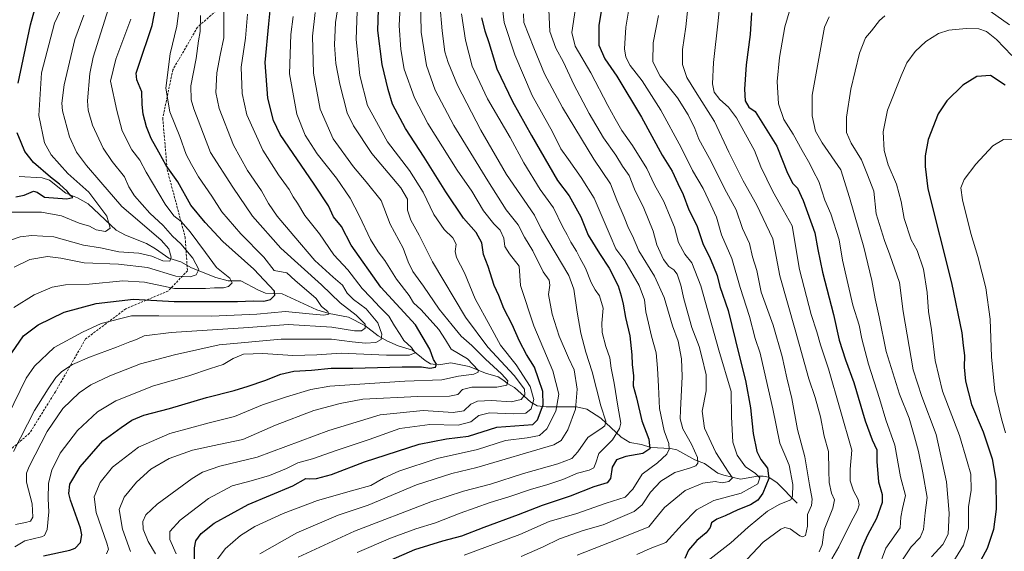
# Model space of a CAD drawing. Units: metres. Extents: x 589907 to 593331, y 4766038 to 4768397.
# Drawn here: x 591820 to 592249, y 4767436 to 4767668 of the extents above; entities that cross this region are included whole.
import ezdxf

# ---------------------------------------------------------------- set-up
doc = ezdxf.new("R2010")
doc.units = ezdxf.units.M
doc.header["$MEASUREMENT"] = 0
doc.linetypes.add('TRAZOSX2', pattern=[1.5, 1, -0.5])
for name, color, linetype, lineweight in [('Corriente natural lineal', 142, 'Continuous', 13), ('Curva de nivel maestra', 36, 'Continuous', 30), ('Curva de nivel normal', 36, 'Continuous', 0), ('Senda', 19, 'TRAZOSX2', 0)]:
    doc.layers.add(name, color=color, linetype=linetype, lineweight=lineweight)

# ---------------------------------------------------------------- blocks, each defined once
blk = doc.blocks.new('*U159')
at = {"layer": 'Curva de nivel normal', "color": 36, "linetype": 'Continuous', "lineweight": 0}
blk.add_polyline3d([(591868.66, 4767435.94, 760), (591865.14, 4767445.72, 760), (591863.79, 4767454.19, 760), (591865.91, 4767459.57, 760), (591871.24, 4767466.18, 760), (591877.57, 4767471.83, 760), (591885.57, 4767476.42, 760), (591895.67, 4767480.12, 760), (591907.19, 4767482.56, 760), (591917.61, 4767484.78, 760), (591931.86, 4767491.01, 760), (591948.46, 4767497.43, 760), (591959.96, 4767500.43, 760), (591969.9, 4767502.28, 760), (591993.89, 4767503.56, 760), (592007.55, 4767503.6, 760), (592011.22, 4767504.32, 760), (592013.22, 4767506.5, 760), (592017.4, 4767507.6, 760), (592028.23, 4767507.57, 760), (592032.63, 4767508.44, 760), (592032.96, 4767510.29, 760), (592030.3, 4767513.34, 760), (592023.37, 4767519.75, 760), (592017.38, 4767525.75, 760), (592012.77, 4767529.81, 760), (592008.84, 4767534.54, 760), (592003.15, 4767541.52, 760), (591996.28, 4767551.65, 760), (591991.62, 4767557.98, 760), (591989.62, 4767562.27, 760), (591987.41, 4767568.19, 760), (591981.73, 4767578.62, 760), (591977.9, 4767588.93, 760), (591971.27, 4767597.1, 760), (591965.84, 4767603.68, 760), (591956.9, 4767615.84, 760), (591951.32, 4767628.77, 760), (591948.45, 4767644.54, 760), (591947.94, 4767660.57, 760), (591949.16, 4767670.97, 760)], dxfattribs=at)
blk = doc.blocks.new('*U161')
at = {"layer": 'Curva de nivel normal', "color": 36, "linetype": 'Continuous', "lineweight": 0}
blk.add_polyline3d([(591986.43, 4767679.13, 780), (591985.67, 4767665.2, 780), (591986.48, 4767654.84, 780), (591987.82, 4767646.25, 780), (591992.42, 4767633.67, 780), (591998.24, 4767622.54, 780), (592010.97, 4767602.23, 780), (592017.34, 4767593.03, 780), (592022.46, 4767584.5, 780), (592026.87, 4767578.82, 780), (592029.76, 4767575.98, 780), (592031.3, 4767572.54, 780), (592031.79, 4767568.89, 780), (592033.74, 4767565.68, 780), (592037.91, 4767560.35, 780), (592038.55, 4767551.93, 780), (592044.38, 4767534.3, 780), (592052.57, 4767514.7, 780), (592055.23, 4767504.48, 780), (592053.9, 4767497.14, 780), (592050.02, 4767489.49, 780), (592046.81, 4767486.49, 780), (592041.47, 4767485.54, 780), (592031.96, 4767484.31, 780), (592019.86, 4767480.41, 780), (592002.2, 4767476.54, 780), (591985.59, 4767470.97, 780), (591978.88, 4767467.87, 780), (591973.41, 4767464.67, 780), (591965.96, 4767462.63, 780), (591950.08, 4767458.17, 780), (591935.23, 4767452.55, 780), (591922.9, 4767446.86, 780), (591916.56, 4767442.94, 780), (591909.9, 4767437.04, 780), (591905.24, 4767430.82, 780)], dxfattribs=at)
blk = doc.blocks.new('*U162')
at = {"layer": 'Curva de nivel normal', "color": 36, "linetype": 'Continuous', "lineweight": 0}
blk.add_polyline3d([(591924.98, 4767434.9, 785), (591941.18, 4767444.06, 785), (591959.13, 4767451.79, 785), (591972.23, 4767456.19, 785), (591993.22, 4767464.96, 785), (592008.63, 4767469.93, 785), (592019.49, 4767472.54, 785), (592053.12, 4767482.51, 785), (592056.28, 4767484.37, 785), (592059.1, 4767488.94, 785), (592062.56, 4767497.97, 785), (592063.17, 4767506.74, 785), (592061.88, 4767515.07, 785), (592059.42, 4767520.34, 785), (592055.38, 4767529.77, 785), (592052.4, 4767539.45, 785), (592050.7, 4767548.04, 785), (592051.26, 4767552.08, 785), (592051.09, 4767554.26, 785), (592048.49, 4767557.92, 785), (592043.92, 4767567.03, 785), (592040.25, 4767573.04, 785), (592037.51, 4767578.36, 785), (592032.29, 4767584.92, 785), (592024.38, 4767597.6, 785), (592009.48, 4767621.59, 785), (592001.39, 4767637.08, 785), (591997.64, 4767647.76, 785), (591995.21, 4767662.3, 785), (591995.01, 4767677.23, 785)], dxfattribs=at)
blk = doc.blocks.new('*U164')
at = {"layer": 'Curva de nivel normal', "color": 36, "linetype": 'Continuous', "lineweight": 0}
blk.add_polyline3d([(592174.17, 4767432.72, 845), (592177.27, 4767437.94, 845), (592182.41, 4767448.6, 845), (592185.35, 4767453.94, 845), (592186.11, 4767456.27, 845), (592185.59, 4767458.6, 845), (592183.53, 4767462.38, 845), (592182.09, 4767466.81, 845), (592182.13, 4767471.88, 845), (592182.9, 4767480.05, 845), (592172.74, 4767515.56, 845), (592169.18, 4767526.11, 845), (592167.55, 4767531.72, 845), (592165.2, 4767539.22, 845), (592160.14, 4767558.86, 845), (592156.87, 4767577.93, 845), (592151.71, 4767587.23, 845), (592148.45, 4767592.92, 845), (592143.16, 4767603.69, 845), (592140.44, 4767610.74, 845), (592132.58, 4767625.07, 845), (592129.09, 4767629.68, 845), (592125.43, 4767633, 845), (592122.94, 4767636.17, 845), (592122.16, 4767639.81, 845), (592122.66, 4767649.05, 845), (592124.7, 4767667.24, 845), (592125.56, 4767676.23, 845)], dxfattribs=at)
blk = doc.blocks.new('*U166')
at = {"layer": 'Curva de nivel normal', "color": 36, "linetype": 'Continuous', "lineweight": 0}
blk.add_polyline3d([(591817.85, 4767542.37, 720), (591826.66, 4767547.87, 720), (591834.56, 4767551.13, 720), (591840.4, 4767552.26, 720), (591850.66, 4767552.54, 720), (591865.36, 4767554.01, 720), (591874.76, 4767553.37, 720), (591887.86, 4767550.64, 720), (591901.29, 4767550.53, 720), (591905.33, 4767550.9, 720), (591909.21, 4767550.84, 720), (591911.32, 4767551.41, 720), (591912.91, 4767553.14, 720), (591911.93, 4767555.03, 720), (591906.09, 4767559.71, 720), (591901.36, 4767566.27, 720), (591894.66, 4767575.34, 720), (591890.79, 4767579.78, 720), (591887.62, 4767582.22, 720), (591883.77, 4767587.36, 720), (591875.54, 4767601.28, 720), (591872.69, 4767606.6, 720), (591869.27, 4767611.12, 720), (591865.07, 4767619.36, 720), (591862.66, 4767628.15, 720), (591860, 4767641, 720), (591862.32, 4767650.61, 720), (591868.76, 4767668.07, 720)], dxfattribs=at)
blk = doc.blocks.new('*U173')
at = {"layer": 'Curva de nivel normal', "color": 36, "linetype": 'Continuous', "lineweight": 0}
blk.add_polyline3d([(591941.74, 4767433.51, 790), (591966.23, 4767444.77, 790), (591999.51, 4767457.56, 790), (592013.72, 4767462.26, 790), (592025.5, 4767465.24, 790), (592039.82, 4767470, 790), (592054.86, 4767474.14, 790), (592060.88, 4767476.5, 790), (592063.54, 4767479.34, 790), (592067.88, 4767485.64, 790), (592074.06, 4767489.81, 790), (592075.23, 4767490.74, 790), (592075.76, 4767492.7, 790), (592073.61, 4767499.48, 790), (592069.79, 4767514.2, 790), (592067.05, 4767522.85, 790), (592064.77, 4767531.18, 790), (592063.3, 4767540.21, 790), (592061.72, 4767550.34, 790), (592059.58, 4767556.26, 790), (592047.68, 4767576.39, 790), (592044.67, 4767582.62, 790), (592032.47, 4767600.25, 790), (592021.2, 4767619.56, 790), (592011.15, 4767639.17, 790), (592007.05, 4767649.07, 790), (592005.55, 4767653.72, 790), (592004.41, 4767662.96, 790), (592003.4, 4767674.57, 790)], dxfattribs=at)
blk = doc.blocks.new('*U175')
at = {"layer": 'Curva de nivel normal', "color": 36, "linetype": 'Continuous', "lineweight": 0}
blk.add_polyline3d([(592014, 4767434.3, 805), (592038.22, 4767443.34, 805), (592051.04, 4767448.98, 805), (592063.11, 4767452.51, 805), (592075.79, 4767457.06, 805), (592084.11, 4767459.7, 805), (592087.49, 4767463.15, 805), (592091.61, 4767469.6, 805), (592098.19, 4767474.6, 805), (592102.35, 4767478.38, 805), (592103.34, 4767480.6, 805), (592103.2, 4767483.05, 805), (592101.15, 4767488.6, 805), (592099.1, 4767498.27, 805), (592098.71, 4767507.93, 805), (592098.15, 4767515.93, 805), (592097.68, 4767522.59, 805), (592095.57, 4767529.81, 805), (592094.34, 4767535.45, 805), (592093.18, 4767540.4, 805), (592092.57, 4767545.67, 805), (592090.21, 4767551.94, 805), (592083.94, 4767562.6, 805), (592080.04, 4767567.92, 805), (592077.62, 4767573.68, 805), (592070.58, 4767589.97, 805), (592064.94, 4767598.97, 805), (592059.52, 4767606.89, 805), (592056.18, 4767611.55, 805), (592052.49, 4767618.86, 805), (592043.64, 4767634.7, 805), (592036.09, 4767652.46, 805), (592031.49, 4767666.52, 805), (592030.64, 4767672.84, 805)], dxfattribs=at)
blk = doc.blocks.new('*U176')
at = {"layer": 'Curva de nivel normal', "color": 36, "linetype": 'Continuous', "lineweight": 0}
blk.add_polyline3d([(591858.26, 4767434.89, 755), (591859.08, 4767437, 755), (591858.36, 4767439.54, 755), (591853.65, 4767453, 755), (591852.82, 4767459.82, 755), (591855.42, 4767465.98, 755), (591860.78, 4767472.7, 755), (591872.21, 4767481.38, 755), (591885.74, 4767487.33, 755), (591903, 4767492.06, 755), (591913.98, 4767494.84, 755), (591926.17, 4767499.91, 755), (591936.56, 4767503.42, 755), (591947.23, 4767506.56, 755), (591955.56, 4767508.03, 755), (591988.23, 4767510.18, 755), (592004.25, 4767510.72, 755), (592011.56, 4767512.31, 755), (592018.22, 4767513.3, 755), (592020.17, 4767514.12, 755), (592020.04, 4767515.03, 755), (592015.46, 4767519.88, 755), (592008.38, 4767524.13, 755), (592005.81, 4767528.23, 755), (592002.98, 4767532.73, 755), (591995.22, 4767541.25, 755), (591991.92, 4767544.36, 755), (591990.1, 4767547.55, 755), (591984.47, 4767554.62, 755), (591979.48, 4767562.78, 755), (591976.54, 4767566.62, 755), (591973.23, 4767572.02, 755), (591968.48, 4767582.17, 755), (591964.3, 4767589.99, 755), (591958.38, 4767598.73, 755), (591950, 4767609.35, 755), (591944.79, 4767617.47, 755), (591941.16, 4767626.59, 755), (591937.88, 4767644.22, 755), (591938.55, 4767661.38, 755), (591939.5, 4767669.19, 755)], dxfattribs=at)
blk = doc.blocks.new('*U179')
at = {"layer": 'Curva de nivel normal', "color": 36, "linetype": 'Continuous', "lineweight": 0}
blk.add_polyline3d([(592137.27, 4767432.61, 835), (592144.31, 4767440.03, 835), (592152.01, 4767445.68, 835), (592153.66, 4767446.39, 835), (592156.06, 4767445.89, 835), (592160.27, 4767442.74, 835), (592161.33, 4767442.3, 835), (592162.7, 4767442.99, 835), (592163.57, 4767447.06, 835), (592163.59, 4767452.05, 835), (592165.25, 4767455.94, 835), (592165.62, 4767458.82, 835), (592164.43, 4767465.06, 835), (592162.38, 4767477.17, 835), (592159.21, 4767489.14, 835), (592156.8, 4767502.59, 835), (592154.56, 4767511.64, 835), (592152.56, 4767520.97, 835), (592148.67, 4767534.55, 835), (592143.4, 4767549.04, 835), (592141.53, 4767558.39, 835), (592139.6, 4767564.37, 835), (592138.31, 4767570.21, 835), (592135.26, 4767576.69, 835), (592132.5, 4767584.88, 835), (592128.22, 4767592.6, 835), (592120.89, 4767607.22, 835), (592116.2, 4767615.69, 835), (592114.46, 4767620.37, 835), (592111.56, 4767626.29, 835), (592106.86, 4767633.65, 835), (592099.42, 4767643.12, 835), (592096.21, 4767649.42, 835), (592096.32, 4767657.69, 835), (592098.71, 4767669.66, 835)], dxfattribs=at)
blk = doc.blocks.new('*U182')
at = {"layer": 'Curva de nivel normal', "color": 36, "linetype": 'Continuous', "lineweight": 0}
blk.add_polyline3d([(592063.21, 4767434.28, 815), (592084.69, 4767442.76, 815), (592094.49, 4767446.74, 815), (592097.34, 4767450.34, 815), (592101.33, 4767455.14, 815), (592110.28, 4767462.53, 815), (592117.92, 4767465.77, 815), (592123.4, 4767466.47, 815), (592126.41, 4767465.95, 815), (592129.27, 4767466.43, 815), (592130.88, 4767468.08, 815), (592129.2, 4767470.56, 815), (592123.63, 4767479.03, 815), (592118.63, 4767489.7, 815), (592117.73, 4767497.13, 815), (592119.37, 4767505.99, 815), (592119.38, 4767513, 815), (592117.5, 4767520.81, 815), (592116.44, 4767525.26, 815), (592113.24, 4767533.66, 815), (592109.66, 4767546.05, 815), (592108.32, 4767552.05, 815), (592106.72, 4767556.78, 815), (592105.34, 4767558.73, 815), (592103.09, 4767560.17, 815), (592100.77, 4767563.21, 815), (592098, 4767569.58, 815), (592096.28, 4767575.58, 815), (592092.2, 4767585.58, 815), (592088.14, 4767593.92, 815), (592085.84, 4767599.84, 815), (592082.96, 4767603.92, 815), (592080.05, 4767608.76, 815), (592074.75, 4767616.28, 815), (592068.47, 4767626.83, 815), (592061.71, 4767639.56, 815), (592057.23, 4767649.28, 815), (592053.9, 4767655.32, 815), (592051.31, 4767662.68, 815), (592050.94, 4767672.08, 815)], dxfattribs=at)
blk = doc.blocks.new('*U183')
at = {"layer": 'Curva de nivel normal', "color": 36, "linetype": 'Continuous', "lineweight": 0}
blk.add_polyline3d([(592089.24, 4767434.69, 820), (592094.97, 4767437.28, 820), (592101.85, 4767439.86, 820), (592108.97, 4767447.69, 820), (592115.22, 4767454.15, 820), (592122.71, 4767458.16, 820), (592134.64, 4767461.32, 820), (592141.94, 4767465.46, 820), (592142.75, 4767468.08, 820), (592140.71, 4767470.16, 820), (592136.56, 4767472.92, 820), (592132.86, 4767477.9, 820), (592131.09, 4767483.62, 820), (592130.51, 4767494.58, 820), (592130.32, 4767505.64, 820), (592125, 4767523.76, 820), (592117.09, 4767551.72, 820), (592113.22, 4767561.85, 820), (592110.15, 4767565.52, 820), (592107.36, 4767570.68, 820), (592105.58, 4767577.36, 820), (592103.81, 4767581.79, 820), (592101.02, 4767588.56, 820), (592096.86, 4767595.86, 820), (592093.57, 4767602.86, 820), (592087.29, 4767613, 820), (592082.64, 4767619.43, 820), (592079.8, 4767624.49, 820), (592076.53, 4767630.34, 820), (592069.2, 4767644.57, 820), (592062.43, 4767656.25, 820), (592060.97, 4767662.24, 820), (592064.63, 4767687.54, 820)], dxfattribs=at)
blk = doc.blocks.new('*U184')
at = {"layer": 'Curva de nivel normal', "color": 36, "linetype": 'Continuous', "lineweight": 0}
blk.add_polyline3d([(591888.62, 4767434.97, 770), (591885.82, 4767441.19, 770), (591885.86, 4767444.73, 770), (591890.36, 4767449.64, 770), (591902.7, 4767459.1, 770), (591912.98, 4767464.62, 770), (591921.23, 4767466.68, 770), (591929.23, 4767469.04, 770), (591936.56, 4767472.1, 770), (591941.56, 4767474.54, 770), (591947.9, 4767476.3, 770), (591958.23, 4767480.01, 770), (591972.7, 4767484.72, 770), (591986.05, 4767489.57, 770), (591999.06, 4767491.35, 770), (592011.44, 4767491.04, 770), (592016.96, 4767492.52, 770), (592020.37, 4767495.2, 770), (592025.1, 4767496.37, 770), (592035.54, 4767495.9, 770), (592040.88, 4767496.27, 770), (592043.13, 4767498.16, 770), (592044.32, 4767502.26, 770), (592042.81, 4767507.94, 770), (592036.64, 4767517.35, 770), (592029.8, 4767525.84, 770), (592025.3, 4767534.21, 770), (592018.76, 4767546.09, 770), (592014.15, 4767557.4, 770), (592010.73, 4767564.16, 770), (592010.04, 4767566.73, 770), (592010.49, 4767569.96, 770), (592009.03, 4767572.7, 770), (592005.23, 4767576.3, 770), (592000.87, 4767582.83, 770), (591996.1, 4767592.66, 770), (591990.26, 4767602.07, 770), (591980.66, 4767614.56, 770), (591971.88, 4767630.33, 770), (591968.58, 4767643.46, 770), (591967.04, 4767659.22, 770), (591967.38, 4767671.49, 770)], dxfattribs=at)
blk = doc.blocks.new('*U185')
at = {"layer": 'Curva de nivel normal', "color": 36, "linetype": 'Continuous', "lineweight": 0}
blk.add_polyline3d([(591967.38, 4767435.55, 795), (591981.93, 4767441.72, 795), (591992.89, 4767445.8, 795), (592001.58, 4767448.37, 795), (592012.3, 4767452.62, 795), (592025.3, 4767457.35, 795), (592033.4, 4767459.79, 795), (592043.38, 4767463.11, 795), (592050.09, 4767464.99, 795), (592056.98, 4767467.39, 795), (592063.31, 4767470.06, 795), (592068.46, 4767471.37, 795), (592070.49, 4767472.46, 795), (592071.38, 4767474.6, 795), (592072.63, 4767478.6, 795), (592078.65, 4767484.6, 795), (592081.65, 4767489.52, 795), (592082.23, 4767491.94, 795), (592080.93, 4767499.27, 795), (592079.29, 4767509.26, 795), (592078.05, 4767515.93, 795), (592077.4, 4767520.34, 795), (592075.74, 4767525.26, 795), (592074.15, 4767531.41, 795), (592073.92, 4767535.54, 795), (592074.54, 4767541.97, 795), (592073.02, 4767547.42, 795), (592071.03, 4767550.02, 795), (592069.38, 4767553.17, 795), (592066.91, 4767559.43, 795), (592064.35, 4767563.91, 795), (592062.94, 4767566.86, 795), (592060.42, 4767570.84, 795), (592058.82, 4767574.06, 795), (592056.82, 4767577.6, 795), (592052.98, 4767585.7, 795), (592047.08, 4767593.78, 795), (592040.02, 4767605.39, 795), (592034.02, 4767616.4, 795), (592024.19, 4767633.3, 795), (592017.52, 4767647.58, 795), (592014.63, 4767658.88, 795), (592012.8, 4767670.28, 795)], dxfattribs=at)
blk = doc.blocks.new('*U189')
at = {"layer": 'Curva de nivel normal', "color": 36, "linetype": 'Continuous', "lineweight": 0}
blk.add_polyline3d([(592120.95, 4767432.61, 830), (592130.15, 4767439.78, 830), (592137.66, 4767446.62, 830), (592146.14, 4767453.52, 830), (592151.52, 4767456.6, 830), (592156.25, 4767458.43, 830), (592157.02, 4767460.07, 830), (592157.17, 4767465.08, 830), (592155.6, 4767473.6, 830), (592153.67, 4767478.07, 830), (592151.45, 4767483.11, 830), (592148.42, 4767498.16, 830), (592144.66, 4767514.72, 830), (592142.95, 4767522.42, 830), (592140.8, 4767528.85, 830), (592138.23, 4767538.37, 830), (592134.25, 4767550.97, 830), (592130.61, 4767563.66, 830), (592126.05, 4767573.94, 830), (592123.9, 4767581.64, 830), (592121.44, 4767587.1, 830), (592118.15, 4767594.25, 830), (592113.51, 4767602.07, 830), (592108.55, 4767612.05, 830), (592099.62, 4767628.3, 830), (592091.61, 4767641.09, 830), (592086.38, 4767647.78, 830), (592084.5, 4767651.45, 830), (592083.79, 4767655.15, 830), (592084.5, 4767664.53, 830), (592087.84, 4767685.61, 830)], dxfattribs=at)
blk = doc.blocks.new('*U190')
at = {"layer": 'Curva de nivel normal', "color": 36, "linetype": 'Continuous', "lineweight": 0}
blk.add_polyline3d([(592194.37, 4767428.32, 855), (592197.66, 4767437.36, 855), (592203.96, 4767446.27, 855), (592204.27, 4767450.95, 855), (592204.89, 4767454.75, 855), (592206.21, 4767460.36, 855), (592204.06, 4767468.48, 855), (592201.61, 4767482.37, 855), (592197.74, 4767493.38, 855), (592194.94, 4767502.59, 855), (592190.13, 4767517.6, 855), (592187.23, 4767528.59, 855), (592186, 4767534.62, 855), (592183.37, 4767543.35, 855), (592178.79, 4767562.99, 855), (592177.38, 4767571.87, 855), (592173.74, 4767583.17, 855), (592171.08, 4767589.07, 855), (592168.46, 4767597.25, 855), (592166, 4767601.92, 855), (592164.55, 4767604.95, 855), (592161.24, 4767610.72, 855), (592157.37, 4767617.94, 855), (592153.25, 4767624.24, 855), (592150.92, 4767631.06, 855), (592150.37, 4767640.85, 855), (592151.38, 4767651.34, 855), (592153.69, 4767664.7, 855), (592156, 4767672.48, 855)], dxfattribs=at)
blk = doc.blocks.new('*U191')
at = {"layer": 'Curva de nivel normal', "color": 36, "linetype": 'Continuous', "lineweight": 0}
blk.add_polyline3d([(592168.67, 4767435.8, 840), (592169.9, 4767438.84, 840), (592170.86, 4767445.35, 840), (592174.66, 4767454.89, 840), (592175.33, 4767458.46, 840), (592174.02, 4767461.41, 840), (592173.04, 4767466.06, 840), (592172.78, 4767471.27, 840), (592172.7, 4767479.49, 840), (592170.8, 4767486.2, 840), (592169.17, 4767494.58, 840), (592166.88, 4767503.06, 840), (592164.09, 4767511.2, 840), (592158.25, 4767532.58, 840), (592151.51, 4767556.08, 840), (592148.41, 4767572.25, 840), (592141.34, 4767587.23, 840), (592135.54, 4767597.58, 840), (592129.31, 4767610.03, 840), (592123.01, 4767623.38, 840), (592114.72, 4767636.45, 840), (592111.06, 4767642.6, 840), (592109.14, 4767648.24, 840), (592109.04, 4767654.83, 840), (592110.58, 4767664.7, 840), (592111.86, 4767677.17, 840)], dxfattribs=at)
blk = doc.blocks.new('*U195')
at = {"layer": 'Curva de nivel normal', "color": 36, "linetype": 'Continuous', "lineweight": 0}
blk.add_polyline3d([(592204.92, 4767432.28, 860), (592208.64, 4767437.97, 860), (592212.56, 4767442.03, 860), (592214.02, 4767445.51, 860), (592214.74, 4767452.78, 860), (592215.7, 4767459.54, 860), (592213.78, 4767470.18, 860), (592211.91, 4767479.49, 860), (592210.12, 4767485.92, 860), (592207.8, 4767494.1, 860), (592203.58, 4767504.58, 860), (592197.88, 4767523.13, 860), (592194.78, 4767538.19, 860), (592192.96, 4767546.02, 860), (592191.64, 4767554.07, 860), (592188.09, 4767568.6, 860), (592181.78, 4767590.2, 860), (592178.09, 4767602.31, 860), (592169.99, 4767614.04, 860), (592167.01, 4767619.24, 860), (592165.57, 4767625.91, 860), (592165.61, 4767634.91, 860), (592168.81, 4767652.52, 860), (592171, 4767664.5, 860), (592173.04, 4767669.07, 860)], dxfattribs=at)
blk = doc.blocks.new('*U196')
at = {"layer": 'Curva de nivel normal', "color": 36, "linetype": 'Continuous', "lineweight": 0}
blk.add_polyline3d([(592038.82, 4767433.8, 810), (592048.45, 4767437.96, 810), (592055.52, 4767441.5, 810), (592065.8, 4767445.08, 810), (592074.57, 4767447.63, 810), (592080.9, 4767450.36, 810), (592088.04, 4767453.32, 810), (592091.53, 4767456.24, 810), (592095.2, 4767461.85, 810), (592099.62, 4767466.58, 810), (592105.82, 4767470.33, 810), (592112.09, 4767472.2, 810), (592114.94, 4767473.31, 810), (592115.86, 4767474.45, 810), (592115.61, 4767476.99, 810), (592112.96, 4767482.77, 810), (592109.32, 4767489.41, 810), (592108.15, 4767493.76, 810), (592108.24, 4767497.54, 810), (592109.03, 4767512.26, 810), (592108.69, 4767519.91, 810), (592107.18, 4767527.58, 810), (592104.78, 4767534.28, 810), (592101.09, 4767546.7, 810), (592096.88, 4767556.03, 810), (592090.16, 4767567.03, 810), (592087.34, 4767573.62, 810), (592085.52, 4767576.86, 810), (592083.66, 4767581.7, 810), (592080.58, 4767589.09, 810), (592077.68, 4767596.29, 810), (592070.48, 4767607.05, 810), (592056.78, 4767629.44, 810), (592048.98, 4767644.16, 810), (592044.35, 4767655.57, 810), (592040.03, 4767666.49, 810), (592039.79, 4767670.31, 810)], dxfattribs=at)
blk = doc.blocks.new('*U198')
at = {"layer": 'Curva de nivel maestra', "color": 36, "linetype": 'Continuous', "lineweight": 30}
blk.add_polyline3d([(592021.49, 4767668.54, 800), (592023.08, 4767662.88, 800), (592024.78, 4767657.83, 800), (592028.3, 4767646.41, 800), (592035.02, 4767632.1, 800), (592043.33, 4767617.32, 800), (592054.65, 4767597.69, 800), (592059.74, 4767591.03, 800), (592064.77, 4767581.78, 800), (592068.09, 4767573.87, 800), (592072.89, 4767565.86, 800), (592077.21, 4767559.48, 800), (592081.04, 4767551.78, 800), (592082.34, 4767547.36, 800), (592083.29, 4767543.76, 800), (592084.24, 4767537.93, 800), (592086.16, 4767529.94, 800), (592087.1, 4767521.62, 800), (592087.18, 4767517.4, 800), (592087.78, 4767512.52, 800), (592087.59, 4767508.17, 800), (592089.1, 4767502.91, 800), (592091.45, 4767492.92, 800), (592094.48, 4767484.88, 800), (592094.91, 4767480.64, 800), (592091.88, 4767478.67, 800), (592084.36, 4767477.37, 800), (592080.32, 4767475.94, 800), (592078.43, 4767472.66, 800), (592077.75, 4767467.74, 800), (592076.3, 4767465.84, 800), (592070.47, 4767464.15, 800), (592060.21, 4767460.02, 800), (592047.98, 4767456.04, 800), (592037.53, 4767451.92, 800), (592022.59, 4767446.42, 800), (592012.81, 4767442.67, 800), (592004.54, 4767440.42, 800), (591992.37, 4767436.6, 800), (591982.04, 4767432.17, 800)], dxfattribs=at)
blk = doc.blocks.new('*U202')
at = {"layer": 'Curva de nivel maestra', "color": 36, "linetype": 'Continuous', "lineweight": 30}
blk.add_polyline3d([(592139.14, 4767670.75, 850), (592138.57, 4767661.27, 850), (592136.86, 4767648.11, 850), (592136.11, 4767637.47, 850), (592136.42, 4767632.37, 850), (592138.03, 4767629.72, 850), (592140.72, 4767627.76, 850), (592150.15, 4767612.7, 850), (592154.82, 4767600.84, 850), (592157.1, 4767596.34, 850), (592159.18, 4767594.29, 850), (592161.73, 4767588.99, 850), (592166.73, 4767574.84, 850), (592168.07, 4767567.62, 850), (592170.15, 4767557.78, 850), (592174.82, 4767539.22, 850), (592177.37, 4767528.14, 850), (592180.1, 4767519.46, 850), (592183.68, 4767509.55, 850), (592188.65, 4767492.89, 850), (592191.7, 4767484.6, 850), (592193.71, 4767480.27, 850), (592193.81, 4767475.12, 850), (592194.54, 4767466.35, 850), (592196.07, 4767460.79, 850), (592196.02, 4767457.27, 850), (592193.65, 4767450.27, 850), (592189.68, 4767443, 850), (592187.4, 4767437.85, 850), (592185.09, 4767431.38, 850)], dxfattribs=at)
blk = doc.blocks.new('*U205')
at = {"layer": 'Curva de nivel maestra', "color": 36, "linetype": 'Continuous', "lineweight": 30}
blk.add_polyline3d([(592249.7, 4767639.26, 875), (592243.25, 4767643.49, 875), (592237.29, 4767642.98, 875), (592231.22, 4767639.3, 875), (592224.25, 4767632.4, 875), (592220.48, 4767626.78, 875), (592216.06, 4767615.58, 875), (592214.78, 4767608.48, 875), (592214.76, 4767603.73, 875), (592215.98, 4767594.1, 875), (592226.26, 4767553.03, 875), (592230.83, 4767531.24, 875), (592231.36, 4767525.77, 875), (592231.98, 4767521.32, 875), (592231.83, 4767516.26, 875), (592232.36, 4767510.18, 875), (592234.94, 4767500.08, 875), (592240.06, 4767488.13, 875), (592243.94, 4767476.38, 875), (592245.58, 4767466.93, 875), (592245.76, 4767454.42, 875), (592244.52, 4767445.52, 875), (592241.83, 4767437.22, 875), (592239.02, 4767432.16, 875)], dxfattribs=at)
blk = doc.blocks.new('*U206')
at = {"layer": 'Curva de nivel maestra', "color": 36, "linetype": 'Continuous', "lineweight": 30}
blk.add_polyline3d([(592074.68, 4767677.85, 825), (592072.72, 4767665.19, 825), (592072.61, 4767656.61, 825), (592075.31, 4767650.69, 825), (592080.47, 4767643.21, 825), (592091.18, 4767625.22, 825), (592100.32, 4767608.7, 825), (592104.64, 4767601.69, 825), (592107.09, 4767596.44, 825), (592109.33, 4767591.61, 825), (592111.8, 4767584.83, 825), (592115.3, 4767578.01, 825), (592118.14, 4767569.85, 825), (592120.93, 4767564.44, 825), (592122.63, 4767560.26, 825), (592124.26, 4767556.26, 825), (592125.34, 4767551.53, 825), (592129.05, 4767541.01, 825), (592133.81, 4767521.41, 825), (592136.56, 4767510.46, 825), (592138.72, 4767498.58, 825), (592139.95, 4767487.38, 825), (592141.44, 4767479.58, 825), (592143.22, 4767475.99, 825), (592146.12, 4767472.33, 825), (592146.75, 4767467.83, 825), (592144.14, 4767461.33, 825), (592141.9, 4767458.29, 825), (592138.68, 4767456.36, 825), (592133.2, 4767454.1, 825), (592127.66, 4767451.51, 825), (592124.05, 4767450.11, 825), (592121.7, 4767448.42, 825), (592121.13, 4767446.44, 825), (592119.43, 4767444.07, 825), (592115.33, 4767440.68, 825), (592111.68, 4767436.46, 825), (592110.11, 4767432.85, 825)], dxfattribs=at)

msp = doc.modelspace()

# ---------------------------------------------------------------- linework, layer by layer
at = {"layer": 'Corriente natural lineal', "color": 142, "linetype": 'Continuous', "lineweight": 13}
msp.add_polyline3d([(592159, 4767457, 831.23), (592150.36, 4767465.81, 826.34), (592146.7, 4767468.34, 823.88), (592144.28, 4767468.83, 821.87), (592141.75, 4767468.83, 819.61), (592134.39, 4767467.51, 816.73), (592127.09, 4767469.15, 813.64), (592124.54, 4767470.14, 813.63), (592118.69, 4767474.25, 812.46), (592114.45, 4767475.96, 810.35), (592106.67, 4767480.24, 806.31), (592103.92, 4767480.84, 805.17), (592095.3, 4767481.3, 800.88), (592091.23, 4767482.52, 798.1), (592086.18, 4767483.43, 797.29), (592082.38, 4767485.73, 795.55), (592073.55, 4767494.06, 789.26), (592067.51, 4767497.94, 786.34), (592062.99, 4767498.97, 784.83), (592049.66, 4767498.99, 775.66), (592045.87, 4767499.48, 772.27), (592043.01, 4767501.03, 768.74), (592035.88, 4767507.41, 761.18), (592033, 4767509, 759.9), (592031.32, 4767510.53, 759.56), (592028.78, 4767512.02, 758.58), (592023.26, 4767513.66, 755.74), (592016.14, 4767516.6, 754.19), (592008.27, 4767518.15, 751.61), (592002.91, 4767517.31, 750.68), (591999.33, 4767517.81, 749.67), (591997.09, 4767519.16, 748.51), (591991.44, 4767523.75, 744.1), (591985.27, 4767525.64, 742.62), (591980.39, 4767527.8, 741.05), (591976.48, 4767530.03, 739.54), (591970.79, 4767534.48, 735.03), (591963.56, 4767538.07, 732.23), (591955.26, 4767539.63, 730.26), (591949.81, 4767541.35, 729.54), (591934.76, 4767548.25, 725.77), (591927.53, 4767548.6, 724.25), (591924.38, 4767549.86, 723.89), (591916.79, 4767553.94, 721.05), (591911.15, 4767553.88, 719.22), (591905.82, 4767555.34, 718.33), (591895.28, 4767559.67, 713.08), (591890.67, 4767562.2, 712.11), (591885.33, 4767563.79, 710.65), (591879.51, 4767567.96, 708.51), (591875.6, 4767570.18, 708.03), (591866.43, 4767573.89, 707.6), (591862.47, 4767576, 705.94), (591850.24, 4767587.45, 702.1), (591845.57, 4767590.11, 700.69), (591840.56, 4767592.22, 699.91), (591833.46, 4767597.84, 699.56), (591830.26, 4767598.82, 698.93), (591820.17, 4767599.41, 695.46)], dxfattribs=at)
at = {"layer": 'Curva de nivel maestra', "color": 36, "linetype": 'Continuous', "lineweight": 30}
for points in [[(591819.74, 4767640.09, 700), (591825.12, 4767665.54, 700), (591833.11, 4767694.62, 700), (591834.02, 4767701.26, 700), (591833.21, 4767710.86, 700), (591830.82, 4767723.83, 700), (591830.9, 4767734.03, 700), (591830.34, 4767744.68, 700), (591828.59, 4767751.56, 700), (591827.86, 4767759.72, 700), (591825.4, 4767762.67, 700), (591823.44, 4767762.91, 700), (591822.33, 4767761.86, 700), (591818.16, 4767753.97, 700)], [(591817.01, 4767522.59, 725), (591822.13, 4767529.94, 725), (591828.45, 4767534.7, 725), (591839.85, 4767540.21, 725), (591853.69, 4767544.12, 725), (591869.92, 4767546, 725), (591887.71, 4767544.94, 725), (591901.1, 4767544.91, 725), (591915.22, 4767544.93, 725), (591922.32, 4767545.21, 725), (591926.75, 4767545.07, 725), (591929.66, 4767545.79, 725), (591931.58, 4767547.68, 725), (591931.34, 4767549.48, 725), (591922.46, 4767559.05, 725), (591908.87, 4767571.11, 725), (591901.16, 4767579.42, 725), (591895.01, 4767586.88, 725), (591889.25, 4767597.06, 725), (591884.17, 4767604.15, 725), (591881, 4767610.01, 725), (591877.74, 4767616.01, 725), (591875.68, 4767621.02, 725), (591874.26, 4767626.6, 725), (591873.71, 4767630.88, 725), (591873.57, 4767636.28, 725), (591871.47, 4767641.57, 725), (591871.19, 4767644.54, 725), (591872.12, 4767647.57, 725), (591878.18, 4767665.24, 725), (591881.19, 4767681.23, 725)], [(591830.81, 4767434.08, 750), (591842.21, 4767436.53, 750), (591844.61, 4767437.46, 750), (591846.9, 4767439.8, 750), (591847.48, 4767443.27, 750), (591846.88, 4767446.16, 750), (591842.48, 4767458.37, 750), (591841.81, 4767461.25, 750), (591842.3, 4767465.23, 750), (591846.68, 4767472.89, 750), (591856.57, 4767484.18, 750), (591864.54, 4767490.06, 750), (591869.23, 4767493.25, 750), (591874.47, 4767495.34, 750), (591885.72, 4767498.24, 750), (591901.71, 4767503.06, 750), (591913.8, 4767506.07, 750), (591919.9, 4767508.09, 750), (591927.12, 4767510.44, 750), (591934.13, 4767513.22, 750), (591939.79, 4767514.51, 750), (591947.54, 4767515.04, 750), (591956.12, 4767515.8, 750), (591965.54, 4767515.83, 750), (591986.94, 4767516.5, 750), (591995.41, 4767516.42, 750), (591999.04, 4767515.88, 750), (592001.52, 4767516.34, 750), (592001.95, 4767517.54, 750), (592000.63, 4767519.67, 750), (591999.1, 4767524.14, 750), (591992.76, 4767534.8, 750), (591977.76, 4767551.2, 750), (591964.82, 4767569.55, 750), (591960.56, 4767577.67, 750), (591957.16, 4767581.85, 750), (591954.88, 4767586.57, 750), (591948.66, 4767596.06, 750), (591933.91, 4767617.78, 750), (591930.93, 4767623.87, 750), (591928.43, 4767633.59, 750), (591927.35, 4767649.08, 750), (591929, 4767665.96, 750), (591929.78, 4767674.74, 750)], [(591896.54, 4767432.19, 775), (591896.57, 4767437.56, 775), (591897.19, 4767440.53, 775), (591899.51, 4767443.8, 775), (591905.08, 4767448.24, 775), (591919.95, 4767456.37, 775), (591939.41, 4767464.63, 775), (591945.09, 4767467.72, 775), (591946.68, 4767467.61, 775), (591949.76, 4767467.78, 775), (591956.29, 4767469.57, 775), (591970.62, 4767475.04, 775), (591994.41, 4767482.75, 775), (592006.3, 4767485.02, 775), (592015.86, 4767486.22, 775), (592028.29, 4767490.17, 775), (592043.96, 4767491.27, 775), (592046, 4767493.41, 775), (592048.36, 4767499.84, 775), (592048.28, 4767505.71, 775), (592046.45, 4767511.17, 775), (592044.58, 4767516.3, 775), (592041.17, 4767521.89, 775), (592038.15, 4767527.66, 775), (592034.98, 4767534.85, 775), (592031.3, 4767541.82, 775), (592029.1, 4767547.55, 775), (592027.12, 4767551.84, 775), (592024.44, 4767560.14, 775), (592022.42, 4767565.45, 775), (592021.68, 4767570.56, 775), (592019.22, 4767574.99, 775), (592013.74, 4767581.29, 775), (592005.99, 4767592.68, 775), (591996.64, 4767607.83, 775), (591988.49, 4767620.39, 775), (591982.81, 4767630.91, 775), (591980.87, 4767637.39, 775), (591978.3, 4767648.31, 775), (591976.39, 4767663.08, 775), (591976.71, 4767672.17, 775)], [(591818.77, 4767590.54, 700), (591822.34, 4767591.22, 700), (591826.48, 4767592.98, 700), (591828.06, 4767592.61, 700), (591831.25, 4767590.44, 700), (591840.99, 4767589.66, 700), (591843.49, 4767590.26, 700), (591842.33, 4767591.22, 700), (591841.02, 4767593.02, 700), (591837.79, 4767596.12, 700), (591833.78, 4767599.11, 700), (591826.37, 4767605.51, 700), (591822.68, 4767610.25, 700), (591821.11, 4767614.25, 700), (591819.36, 4767618.51, 700)]]:
    msp.add_polyline3d(points, dxfattribs=at)
at = {"layer": 'Curva de nivel normal', "color": 36, "linetype": 'Continuous', "lineweight": 0}
for points in [[(591815.23, 4767495.12, 730), (591823.27, 4767511.56, 730), (591826.92, 4767516.67, 730), (591835.45, 4767524.9, 730), (591847.71, 4767531.6, 730), (591855.96, 4767535.28, 730), (591869.05, 4767538.74, 730), (591881, 4767538.7, 730), (591903.95, 4767538.55, 730), (591923.72, 4767539.48, 730), (591936.2, 4767540.58, 730), (591946.48, 4767539.57, 730), (591952.94, 4767539, 730), (591955.01, 4767539.43, 730), (591954.69, 4767540.52, 730), (591951.89, 4767542.7, 730), (591949.61, 4767546.25, 730), (591946.31, 4767549.01, 730), (591940.33, 4767554.02, 730), (591936.8, 4767557.37, 730), (591931.23, 4767558.51, 730), (591926.73, 4767564.29, 730), (591916.74, 4767574.42, 730), (591908.39, 4767584.07, 730), (591904.12, 4767590.79, 730), (591898.23, 4767599.3, 730), (591895.18, 4767604.65, 730), (591892.88, 4767609.02, 730), (591890.11, 4767616.9, 730), (591885.81, 4767627.55, 730), (591884.06, 4767637.9, 730), (591885.9, 4767652.97, 730), (591888.81, 4767665, 730), (591890.48, 4767677.28, 730)], [(591879.54, 4767434.95, 765), (591876.35, 4767440.28, 765), (591874.21, 4767445.7, 765), (591874.08, 4767448.96, 765), (591875.34, 4767451.91, 765), (591880.24, 4767456.59, 765), (591895.57, 4767467.82, 765), (591900.09, 4767470.46, 765), (591907.57, 4767473.19, 765), (591923.79, 4767477.03, 765), (591955.13, 4767488.65, 765), (591977.38, 4767495.58, 765), (591996.13, 4767497.48, 765), (592009.26, 4767496.47, 765), (592013.8, 4767497.22, 765), (592016.95, 4767500.18, 765), (592019.89, 4767501.47, 765), (592025.96, 4767501.78, 765), (592034.51, 4767501.18, 765), (592038.84, 4767502.23, 765), (592040.37, 4767504.23, 765), (592040.27, 4767506.68, 765), (592035.76, 4767512.61, 765), (592024.28, 4767524.95, 765), (592014.59, 4767538.04, 765), (592000.26, 4767562.29, 765), (591994.47, 4767573.83, 765), (591990.72, 4767580.42, 765), (591989.38, 4767584.7, 765), (591989.32, 4767589.52, 765), (591986.38, 4767594.52, 765), (591973.85, 4767609.45, 765), (591965.84, 4767621.58, 765), (591963.09, 4767627.12, 765), (591959.85, 4767639.69, 765), (591958.13, 4767648.63, 765), (591957.6, 4767656.77, 765), (591957.96, 4767666.6, 765), (591959.53, 4767676.86, 765)], [(591811.61, 4767583.84, 705), (591829.88, 4767583.88, 705), (591838.6, 4767582.27, 705), (591846.33, 4767579.02, 705), (591850.84, 4767577.78, 705), (591853.73, 4767576.13, 705), (591857.75, 4767575.51, 705), (591859.85, 4767576.84, 705), (591858.36, 4767582.18, 705), (591850.59, 4767592.59, 705), (591841.34, 4767600.68, 705), (591834.13, 4767608.8, 705), (591831.16, 4767614.07, 705), (591828.75, 4767625.96, 705), (591829.91, 4767644.57, 705), (591835.55, 4767666.24, 705), (591838.87, 4767673.45, 705)], [(591817.94, 4767559.95, 715), (591824.89, 4767563.2, 715), (591832.47, 4767564.52, 715), (591838.27, 4767563.86, 715), (591848.45, 4767561.78, 715), (591863.41, 4767561.25, 715), (591876.03, 4767559.71, 715), (591888.46, 4767556.04, 715), (591894.7, 4767555.62, 715), (591897.24, 4767556.56, 715), (591898.46, 4767558.82, 715), (591895.86, 4767563.87, 715), (591890.56, 4767570.01, 715), (591887, 4767573.46, 715), (591882.9, 4767578.02, 715), (591877.13, 4767583.47, 715), (591870.35, 4767591.02, 715), (591867.9, 4767594.95, 715), (591866.08, 4767599.25, 715), (591860.62, 4767606.01, 715), (591856.83, 4767611.83, 715), (591852.13, 4767621.79, 715), (591850.26, 4767628.31, 715), (591849.99, 4767632.45, 715), (591850.98, 4767644.33, 715), (591852.45, 4767651.45, 715), (591859.12, 4767672.7, 715)], [(591818.54, 4767447.65, 740), (591822.98, 4767448.58, 740), (591825.11, 4767449.19, 740), (591826.07, 4767450.95, 740), (591825.84, 4767456.7, 740), (591823.44, 4767466.13, 740), (591823.38, 4767470.04, 740), (591824.59, 4767472.93, 740), (591832.45, 4767488.2, 740), (591839.14, 4767498.22, 740), (591846.38, 4767505.05, 740), (591851.47, 4767508.54, 740), (591859.69, 4767512.58, 740), (591873.06, 4767517.69, 740), (591887.89, 4767521.65, 740), (591907.24, 4767526.1, 740), (591934.23, 4767528.44, 740), (591956.23, 4767528.49, 740), (591965.23, 4767527.38, 740), (591971, 4767526.83, 740), (591975.47, 4767527.1, 740), (591977.8, 4767528.37, 740), (591978.14, 4767530.76, 740), (591976.46, 4767535.59, 740), (591971.38, 4767541.72, 740), (591965.75, 4767545.78, 740), (591963.01, 4767548.57, 740), (591960.98, 4767552.06, 740), (591956.88, 4767555.53, 740), (591949.02, 4767562.82, 740), (591939.85, 4767573.62, 740), (591932.5, 4767582.14, 740), (591928.82, 4767587.6, 740), (591925.77, 4767593.17, 740), (591919.65, 4767602.1, 740), (591913.54, 4767613.07, 740), (591907.35, 4767629.1, 740), (591905.83, 4767636.02, 740), (591906.27, 4767644.56, 740), (591907.73, 4767652.38, 740), (591909.37, 4767659.91, 740), (591909.32, 4767674.23, 740)], [(592238.24, 4767675.01, 865), (592251.54, 4767665.48, 865)], [(591808.64, 4767569, 710), (591820.58, 4767573.13, 710), (591825.72, 4767573.76, 710), (591835.32, 4767573.1, 710), (591848.21, 4767569.56, 710), (591855.66, 4767568.29, 710), (591863.55, 4767566.64, 710), (591872.26, 4767565.94, 710), (591877.99, 4767564.67, 710), (591882.8, 4767562.66, 710), (591885.79, 4767562.5, 710), (591886.46, 4767564.31, 710), (591885.36, 4767567.93, 710), (591882.1, 4767571.7, 710), (591872.78, 4767579.69, 710), (591864.92, 4767586.33, 710), (591855.75, 4767596.99, 710), (591849.44, 4767604.22, 710), (591845.2, 4767610.08, 710), (591842.05, 4767616.77, 710), (591839.04, 4767628.1, 710), (591838.73, 4767631.37, 710), (591839.75, 4767639.41, 710), (591844.46, 4767659.11, 710), (591848.4, 4767669.71, 710)], [(591817.74, 4767479.54, 735), (591826.84, 4767497.41, 735), (591832.88, 4767506.84, 735), (591836.12, 4767511.74, 735), (591838.77, 4767514.47, 735), (591843.42, 4767517.45, 735), (591850.79, 4767520.68, 735), (591862.64, 4767525, 735), (591868.41, 4767527.4, 735), (591871.34, 4767528.37, 735), (591874.69, 4767530.03, 735), (591886.36, 4767531.4, 735), (591920.14, 4767533.64, 735), (591937.33, 4767534.92, 735), (591956.44, 4767533.68, 735), (591966.23, 4767532.17, 735), (591969.23, 4767532.14, 735), (591970.94, 4767533.33, 735), (591970.82, 4767535.04, 735), (591966.98, 4767539.01, 735), (591959.96, 4767544.32, 735), (591951.84, 4767552.2, 735), (591934.22, 4767568.22, 735), (591921.81, 4767582.08, 735), (591913.18, 4767594.84, 735), (591903.56, 4767609.9, 735), (591896.2, 4767628.87, 735), (591895.14, 4767632.89, 735), (591895.02, 4767638.94, 735), (591897.27, 4767650.92, 735), (591898.32, 4767658.55, 735), (591899.06, 4767662.68, 735), (591899.17, 4767669.56, 735)], [(591818.3, 4767438.03, 745), (591822.71, 4767440.6, 745), (591829.86, 4767442.33, 745), (591831.22, 4767442.99, 745), (591832.38, 4767445.6, 745), (591833.12, 4767453.27, 745), (591832.77, 4767458.94, 745), (591832.89, 4767465.74, 745), (591834.35, 4767471.47, 745), (591838.05, 4767478.86, 745), (591845.58, 4767488.7, 745), (591854.34, 4767496.84, 745), (591862.28, 4767501.68, 745), (591878.66, 4767508.23, 745), (591894.06, 4767512.53, 745), (591903.51, 4767515.76, 745), (591909.1, 4767517.47, 745), (591913.4, 4767520.04, 745), (591917.94, 4767521.91, 745), (591926.37, 4767522.29, 745), (591939.32, 4767521.41, 745), (591949.84, 4767521.66, 745), (591960.43, 4767522.44, 745), (591980.22, 4767521.59, 745), (591990.24, 4767521.59, 745), (591992.71, 4767522.53, 745), (591991.14, 4767524.82, 745), (591987.78, 4767527.94, 745), (591986.09, 4767530.58, 745), (591983.66, 4767534.33, 745), (591981.2, 4767538.53, 745), (591977.29, 4767542.48, 745), (591973.38, 4767546.68, 745), (591969.54, 4767550.63, 745), (591963.39, 4767558.75, 745), (591957.22, 4767565.26, 745), (591950.99, 4767574.43, 745), (591944.62, 4767582.42, 745), (591941.44, 4767587.8, 745), (591939.59, 4767590.61, 745), (591937.74, 4767593.76, 745), (591933.1, 4767600.12, 745), (591926.3, 4767610.93, 745), (591919.37, 4767626.24, 745), (591917.29, 4767635.56, 745), (591916.86, 4767647.06, 745), (591918.71, 4767659.77, 745), (591919.69, 4767670.23, 745)], [(592217.51, 4767433.56, 865), (592222.51, 4767438.95, 865), (592224.88, 4767443.47, 865), (592225.24, 4767452.6, 865), (592224.11, 4767466.27, 865), (592219.54, 4767486.94, 865), (592213.36, 4767503.58, 865), (592209.63, 4767515.11, 865), (592205.26, 4767540.56, 865), (592203.56, 4767553.19, 865), (592199.44, 4767565.21, 865), (592197.08, 4767571.47, 865), (592193.47, 4767583.2, 865), (592192.39, 4767593.08, 865), (592189.73, 4767600.22, 865), (592187.08, 4767606.67, 865), (592182.52, 4767613.94, 865), (592180.56, 4767618.66, 865), (592180.54, 4767625.24, 865), (592182.49, 4767637.49, 865), (592186.26, 4767653.25, 865), (592188.82, 4767659.84, 865), (592191.45, 4767662.94, 865), (592194.86, 4767667.42, 865), (592197.17, 4767669.44, 865)], [(592224.54, 4767427.44, 870), (592231.46, 4767438.76, 870), (592233.69, 4767446.18, 870), (592233.65, 4767455.41, 870), (592234.88, 4767462.68, 870), (592234.66, 4767469.62, 870), (592233.11, 4767475.25, 870), (592229.79, 4767486.58, 870), (592222.32, 4767505.9, 870), (592219.12, 4767519.16, 870), (592217.62, 4767532.57, 870), (592216.19, 4767540.59, 870), (592215.67, 4767548.8, 870), (592214.14, 4767559.08, 870), (592211.36, 4767567.1, 870), (592208.71, 4767571.78, 870), (592205.6, 4767581.09, 870), (592204.38, 4767588.47, 870), (592202.27, 4767596.09, 870), (592198.76, 4767604.49, 870), (592197, 4767610.73, 870), (592196.49, 4767618.88, 870), (592198.44, 4767628.41, 870), (592204.4, 4767643.24, 870), (592206.77, 4767648.91, 870), (592210.51, 4767653.91, 870), (592215.11, 4767658.23, 870), (592220.6, 4767661.71, 870), (592225.18, 4767663.23, 870), (592232.61, 4767664.01, 870), (592238.25, 4767663.77, 870), (592241.46, 4767662.69, 870), (592245.88, 4767659.21, 870), (592252.52, 4767652.16, 870)], [(592249.76, 4767487.62, 880), (592248.09, 4767493.84, 880), (592245.11, 4767505.89, 880), (592243.68, 4767520.83, 880), (592243.19, 4767537.26, 880), (592241.26, 4767550.92, 880), (592237.78, 4767564.58, 880), (592234.74, 4767574.58, 880), (592231.06, 4767589.25, 880), (592230.37, 4767594.45, 880), (592231.85, 4767598.05, 880), (592236.85, 4767604.78, 880), (592244.27, 4767612.84, 880), (592248.88, 4767615.62, 880), (592254.04, 4767615.44, 880)]]:
    msp.add_polyline3d(points, dxfattribs=at)
at = {"layer": 'Senda', "color": 19, "linetype": 'TRAZOSX2', "lineweight": 0}
msp.add_polyline3d([(591918.36, 4767682.6, 743.06), (591897.85, 4767664.5, 734.17), (591887.11, 4767645.91, 730.86), (591882.72, 4767624.88, 728.16), (591884.67, 4767602.38, 724.46), (591892.48, 4767573.03, 717.7), (591893.46, 4767558.36, 712.29), (591885.16, 4767549.56, 720.53), (591866.61, 4767541.73, 727.84), (591849.14, 4767528.59, 731.33), (591835.96, 4767505.6, 737.14), (591824.73, 4767487.5, 736.37), (591812.04, 4767476.74, 733.14)], dxfattribs=at)

# ---------------------------------------------------------------- block references
at = {"layer": 'Curva de nivel maestra', "color": 36, "linetype": 'Continuous', "lineweight": 30}
for name in ['*U205', '*U202', '*U206', '*U198']:
    msp.add_blockref(name, (0, 0), dxfattribs=at)
at = {"layer": 'Curva de nivel normal', "color": 36, "linetype": 'Continuous', "lineweight": 0}
for name in ['*U190', '*U195', '*U191', '*U179', '*U164', '*U189', '*U183', '*U182', '*U196', '*U175', '*U185', '*U173', '*U162', '*U161', '*U184', '*U159', '*U176', '*U166']:
    msp.add_blockref(name, (0, 0), dxfattribs=at)

doc.saveas('drawing.dxf')
